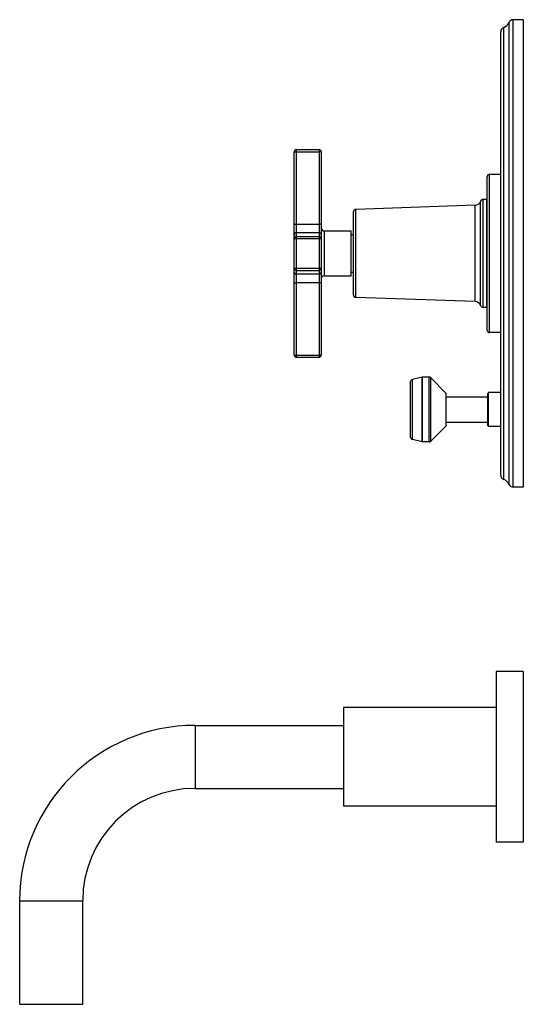
# Model space of a CAD drawing. Units: inches. Extents: x 6.6 to 14.8, y -2.8 to 20.8.
# Drawn here: x 7.8 to 14.8, y -2.8 to 10.9 of the extents above; entities that cross this region are included whole.
import ezdxf

# ---------------------------------------------------------------- set-up
doc = ezdxf.new("R2010")
doc.units = ezdxf.units.IN
doc.header["$LTSCALE"] = 1.21
doc.header["$MEASUREMENT"] = 0
doc.layers.get('0').update_dxf_attribs({"linetype": 'CONTINUOUS'})

msp = doc.modelspace()

# ---------------------------------------------------------------- linework, layer by layer
at = {"color": 9, "linetype": 'CONTINUOUS'}
for p, q in [((14.6, 4.424), (14.6, 10.847)), ((14.658, 4.385), (14.658, 10.885)), ((14.526, 4.493), (14.526, 10.777)), ((11.644, 6.192), (11.644, 9.078)), ((11.644, 9.05), (11.959, 9.05)), ((11.959, 9.078), (11.959, 6.192)), ((14.327, 6.535), (14.327, 8.735)), ((14.203, 6.912), (14.203, 8.358)), ((14.241, 6.885), (14.241, 8.385)), ((12.469, 7.024), (12.469, 8.247)), ((14.13, 6.966), (14.13, 8.305)), ((11.644, 8.043), (11.959, 8.043)), ((12.029, 7.948), (12.029, 7.323)), ((11.614, 7.842), (11.989, 7.842)), ((11.644, 7.924), (11.959, 7.924)), ((11.644, 7.872), (11.959, 7.872)), ((11.614, 7.429), (11.989, 7.429)), ((11.644, 7.399), (11.959, 7.399)), ((11.959, 7.346), (11.644, 7.346)), ((11.959, 7.228), (11.644, 7.228)), ((11.644, 6.221), (11.959, 6.221)), ((13.392, 5.016), (13.392, 5.914)), ((13.399, 5.015), (13.399, 5.915)), ((13.489, 5.015), (13.489, 5.915)), ((13.511, 5.024), (13.511, 5.906)), ((13.256, 5.047), (13.256, 5.883)), ((14.316, 5.229), (14.316, 5.701)), ((10.237, 1.073), (10.237, 0.198)), ((7.8, -1.365), (8.675, -1.365))]:
    msp.add_line(p, q, dxfattribs=at)
at = {"color": 7, "linetype": 'CONTINUOUS'}
for p, q in [((14.797, 10.885), (14.658, 10.885)), ((14.797, 10.885), (14.797, 4.385)), ((14.484, 4.552), (14.484, 10.718)), ((11.614, 6.222), (11.614, 9.048)), ((11.644, 9.078), (11.959, 9.078)), ((11.989, 9.048), (11.989, 6.222)), ((14.297, 6.565), (14.297, 8.705)), ((14.484, 8.735), (14.327, 8.735)), ((14.287, 8.385), (14.241, 8.385)), ((14.287, 8.385), (14.287, 6.885)), ((14.13, 8.305), (12.469, 8.247)), ((14.297, 8.273), (14.287, 8.273)), ((12.437, 7.057), (12.437, 8.214)), ((12.029, 7.948), (12.406, 7.948)), ((12.406, 7.323), (12.406, 7.948)), ((12.406, 7.898), (12.437, 7.898)), ((12.029, 7.323), (12.406, 7.323)), ((12.406, 7.373), (12.437, 7.373)), ((14.13, 6.966), (12.469, 7.024)), ((14.297, 6.998), (14.287, 6.998)), ((14.287, 6.885), (14.241, 6.885)), ((14.484, 6.535), (14.327, 6.535)), ((11.644, 6.192), (11.959, 6.192)), ((13.392, 5.914), (13.256, 5.883)), ((13.489, 5.915), (13.399, 5.915)), ((13.725, 5.69), (13.511, 5.906)), ((13.232, 5.078), (13.232, 5.853)), ((13.725, 5.24), (13.725, 5.69)), ((13.725, 5.642), (14.304, 5.642)), ((14.304, 5.241), (14.304, 5.689)), ((14.484, 5.701), (14.316, 5.701)), ((13.725, 5.24), (13.511, 5.024)), ((13.725, 5.288), (14.304, 5.288)), ((14.484, 5.229), (14.316, 5.229)), ((13.392, 5.016), (13.256, 5.047)), ((13.489, 5.015), (13.399, 5.015)), ((14.797, 4.385), (14.658, 4.385)), ((14.797, 1.823), (14.422, 1.823)), ((14.422, 1.823), (14.422, -0.552)), ((14.797, 1.823), (14.797, -0.552)), ((14.422, 1.323), (12.297, 1.323)), ((12.297, 1.323), (12.297, -0.052)), ((10.237, 1.073), (12.297, 1.073)), ((10.237, 0.198), (12.297, 0.198)), ((14.422, -0.052), (12.297, -0.052)), ((14.797, -0.552), (14.422, -0.552)), ((7.8, -2.805), (7.8, -1.365)), ((8.675, -2.805), (8.675, -1.365)), ((7.8, -2.805), (8.675, -2.805))]:
    msp.add_line(p, q, dxfattribs=at)
for centre, radius, start, end in [((14.484, 10.896), 0.125, 289.532, 337.0636), ((14.658, 10.822), 0.063, 90, 157.0636), ((14.547, 10.718), 0.063, 109.532, 180), ((11.644, 9.048), 0.03, 90, 180), ((11.959, 9.048), 0.03, 0, 90), ((14.327, 8.705), 0.03, 90, 180), ((14.127, 8.385), 0.08, 272, 340.8013), ((14.241, 8.345), 0.04, 90, 160.8013), ((12.47, 8.214), 0.033, 92, 180), ((12.029, 7.988), 0.04, 180, 270), ((12.029, 7.283), 0.04, 90, 180), ((12.47, 7.057), 0.033, 180, 268), ((14.127, 6.886), 0.08, 19.1987, 88), ((14.241, 6.925), 0.04, 199.1987, 270), ((14.327, 6.565), 0.03, 180, 270), ((11.644, 6.222), 0.03, 180, 270), ((11.959, 6.222), 0.03, 270, 360), ((13.399, 5.884), 0.031, 90, 103.0408), ((13.489, 5.884), 0.031, 44.7547, 90), ((13.263, 5.853), 0.031, 103.0408, 180), ((14.316, 5.689), 0.012, 90, 180), ((14.316, 5.241), 0.012, 180, 270), ((13.263, 5.078), 0.031, 180, 256.9592), ((13.399, 5.046), 0.031, 256.9592, 270), ((13.489, 5.046), 0.031, 270, 315.2453), ((14.547, 4.552), 0.063, 180, 250.468), ((14.484, 4.375), 0.125, 22.9364, 70.468), ((14.658, 4.448), 0.063, 202.9364, 270), ((10.237, -1.365), 2.438, 90, 180), ((10.237, -1.365), 1.562, 90, 180)]:
    msp.add_arc(centre, radius, start, end, dxfattribs=at)
at = {"color": 9, "linetype": 'CONTINUOUS'}
for centre, start, end in [((11.644, 7.894), 89.9562, 179.9562), ((11.644, 7.842), 89.9562, 179.9562), ((11.959, 7.894), 0.0438, 90.0438), ((11.959, 7.842), 0.0438, 90.0438), ((11.644, 7.429), 180.0438, 270.0438), ((11.959, 7.429), 269.9562, 359.9562), ((11.644, 7.376), 180.0438, 270.0438), ((11.959, 7.376), 269.9562, 359.9562)]:
    msp.add_arc(centre, 0.03, start, end, dxfattribs=at)
for points, knots in [([(11.614, 9.048), (11.614, 9.048), (11.614, 9.048), (11.614, 9.048), (11.615, 9.048), (11.615, 9.048), (11.615, 9.048), (11.615, 9.048), (11.615, 9.048), (11.615, 9.049), (11.616, 9.049), (11.616, 9.049), (11.617, 9.049), (11.617, 9.049), (11.618, 9.049), (11.62, 9.049), (11.621, 9.049), (11.623, 9.049), (11.625, 9.049), (11.629, 9.049), (11.633, 9.05), (11.639, 9.05), (11.642, 9.05), (11.644, 9.05)], [0, 0, 0, 0, 0.001312, 0.002873, 0.00484, 0.007291, 0.010267, 0.013789, 0.022508, 0.033493, 0.046747, 0.062254, 0.079988, 0.099913, 0.121984, 0.172365, 0.230665, 0.296336, 0.368754, 0.447227, 0.619283, 0.80592, 1, 1, 1, 1]), ([(11.989, 9.048), (11.989, 9.048), (11.989, 9.048), (11.989, 9.048), (11.989, 9.048), (11.989, 9.048), (11.989, 9.048), (11.989, 9.048), (11.989, 9.048), (11.989, 9.049), (11.988, 9.049), (11.988, 9.049), (11.987, 9.049), (11.987, 9.049), (11.986, 9.049), (11.984, 9.049), (11.983, 9.049), (11.981, 9.049), (11.978, 9.049), (11.975, 9.049), (11.971, 9.05), (11.965, 9.05), (11.961, 9.05), (11.959, 9.05)], [0, 0, 0, 0, 0.001312, 0.002873, 0.00484, 0.007291, 0.010267, 0.013789, 0.022508, 0.033493, 0.046747, 0.062254, 0.079988, 0.099913, 0.121984, 0.172365, 0.230665, 0.296336, 0.368754, 0.447227, 0.619283, 0.80592, 1, 1, 1, 1]), ([(11.614, 8.041), (11.614, 8.041), (11.614, 8.041), (11.614, 8.041), (11.615, 8.041), (11.615, 8.041), (11.615, 8.041), (11.615, 8.041), (11.615, 8.041), (11.615, 8.041), (11.616, 8.042), (11.616, 8.042), (11.617, 8.042), (11.617, 8.042), (11.618, 8.042), (11.62, 8.042), (11.621, 8.042), (11.623, 8.042), (11.625, 8.042), (11.629, 8.042), (11.633, 8.043), (11.639, 8.043), (11.642, 8.043), (11.644, 8.043)], [0, 0, 0, 0, 0.001312, 0.002873, 0.00484, 0.007291, 0.010267, 0.013789, 0.022508, 0.033492, 0.046746, 0.062254, 0.079987, 0.099912, 0.121983, 0.172364, 0.230664, 0.296334, 0.368751, 0.447224, 0.619279, 0.805917, 1, 1, 1, 1]), ([(11.989, 8.041), (11.989, 8.041), (11.989, 8.041), (11.989, 8.041), (11.989, 8.041), (11.989, 8.041), (11.989, 8.041), (11.989, 8.041), (11.989, 8.041), (11.989, 8.041), (11.988, 8.042), (11.988, 8.042), (11.987, 8.042), (11.987, 8.042), (11.986, 8.042), (11.984, 8.042), (11.983, 8.042), (11.981, 8.042), (11.978, 8.042), (11.975, 8.042), (11.971, 8.043), (11.965, 8.043), (11.961, 8.043), (11.959, 8.043)], [0, 0, 0, 0, 0.001312, 0.002873, 0.00484, 0.007291, 0.010267, 0.013789, 0.022508, 0.033492, 0.046746, 0.062254, 0.079987, 0.099912, 0.121983, 0.172364, 0.230664, 0.296334, 0.368751, 0.447224, 0.619279, 0.805917, 1, 1, 1, 1]), ([(11.614, 7.229), (11.614, 7.229), (11.614, 7.229), (11.614, 7.229), (11.615, 7.229), (11.615, 7.229), (11.615, 7.229), (11.615, 7.229), (11.615, 7.229), (11.615, 7.229), (11.616, 7.229), (11.616, 7.229), (11.617, 7.229), (11.617, 7.228), (11.618, 7.228), (11.62, 7.228), (11.621, 7.228), (11.623, 7.228), (11.625, 7.228), (11.629, 7.228), (11.633, 7.228), (11.639, 7.228), (11.642, 7.228), (11.644, 7.228)], [0, 0, 0, 0, 0.001312, 0.002873, 0.00484, 0.007291, 0.010267, 0.013789, 0.022508, 0.033492, 0.046746, 0.062254, 0.079987, 0.099912, 0.121983, 0.172364, 0.230664, 0.296334, 0.368751, 0.447224, 0.619279, 0.805917, 1, 1, 1, 1]), ([(11.989, 7.229), (11.989, 7.229), (11.989, 7.229), (11.989, 7.229), (11.989, 7.229), (11.989, 7.229), (11.989, 7.229), (11.989, 7.229), (11.989, 7.229), (11.989, 7.229), (11.988, 7.229), (11.988, 7.229), (11.987, 7.229), (11.987, 7.228), (11.986, 7.228), (11.984, 7.228), (11.983, 7.228), (11.981, 7.228), (11.978, 7.228), (11.975, 7.228), (11.971, 7.228), (11.965, 7.228), (11.961, 7.228), (11.959, 7.228)], [0, 0, 0, 0, 0.001312, 0.002873, 0.00484, 0.007291, 0.010267, 0.013789, 0.022508, 0.033492, 0.046746, 0.062254, 0.079987, 0.099912, 0.121983, 0.172364, 0.230664, 0.296334, 0.368751, 0.447224, 0.619279, 0.805917, 1, 1, 1, 1]), ([(11.614, 6.222), (11.614, 6.222), (11.614, 6.222), (11.614, 6.222), (11.615, 6.222), (11.615, 6.222), (11.615, 6.222), (11.615, 6.222), (11.615, 6.222), (11.615, 6.222), (11.616, 6.222), (11.616, 6.222), (11.617, 6.222), (11.617, 6.221), (11.618, 6.221), (11.62, 6.221), (11.621, 6.221), (11.623, 6.221), (11.625, 6.221), (11.629, 6.221), (11.633, 6.221), (11.639, 6.221), (11.642, 6.221), (11.644, 6.221)], [0, 0, 0, 0, 0.001312, 0.002873, 0.00484, 0.007291, 0.010267, 0.013789, 0.022508, 0.033493, 0.046747, 0.062254, 0.079988, 0.099913, 0.121984, 0.172365, 0.230665, 0.296336, 0.368754, 0.447227, 0.619283, 0.80592, 1, 1, 1, 1]), ([(11.989, 6.222), (11.989, 6.222), (11.989, 6.222), (11.989, 6.222), (11.989, 6.222), (11.989, 6.222), (11.989, 6.222), (11.989, 6.222), (11.989, 6.222), (11.989, 6.222), (11.988, 6.222), (11.988, 6.222), (11.987, 6.222), (11.987, 6.221), (11.986, 6.221), (11.984, 6.221), (11.983, 6.221), (11.981, 6.221), (11.978, 6.221), (11.975, 6.221), (11.971, 6.221), (11.965, 6.221), (11.961, 6.221), (11.959, 6.221)], [0, 0, 0, 0, 0.001312, 0.002873, 0.00484, 0.007291, 0.010267, 0.013789, 0.022508, 0.033493, 0.046747, 0.062254, 0.079988, 0.099913, 0.121984, 0.172365, 0.230665, 0.296336, 0.368754, 0.447227, 0.619283, 0.80592, 1, 1, 1, 1])]:
    msp.add_open_spline(points, degree=3, knots=knots, dxfattribs=at)

doc.saveas('drawing.dxf')
